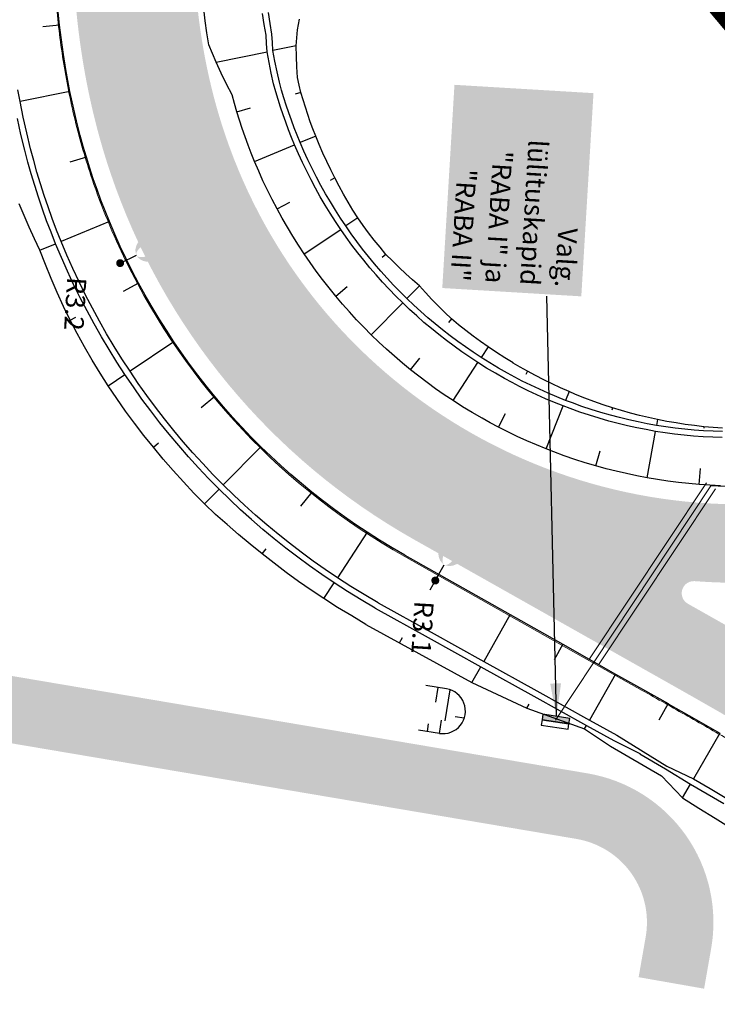
# Model space of a CAD drawing. Units: metres. Extents: x 548234 to 555000, y 6584162 to 6590000.
# Drawn here: x 551878 to 551936, y 6585398 to 6585479 of the extents above; entities that cross this region are included whole.
import ezdxf
from ezdxf.enums import TextEntityAlignment as Align

# ---------------------------------------------------------------- set-up
doc = ezdxf.new("R2010")
doc.units = ezdxf.units.M
doc.layers.add('-AK_KANAL_PERSP', color=7, linetype='Kanal3', true_color=0x8ebd00)
doc.layers.add('k-xref väo-jüri', color=251, linetype='Continuous')
doc.layers.add('Krundipiirid$0$KRUNDIPIIRID', color=37, linetype='Continuous')
for name, color, linetype, lineweight in [('Vao-Juri_VALGUS_1$0$VALG_KAPP', 8, 'Continuous', 30), ('Vao-Juri_VALGUS_1$0$VALG_KBL_TORU_B50', 8, 'Vao-Juri_VALGUS_1$0$VALG_KBL_P1', 13), ('Vao-Juri_VALGUS_1$0$VALG_KBL_TORU_B50x3', 94, 'Vao-Juri_VALGUS_1$0$VALG_KBL_P3', 13), ('Vao-Juri_VALGUS_1$0$VALG_MAST_10m_1x150', 8, 'Continuous', 30), ('Vao-Juri_VALGUS_1$0$VALG_TORU_A110', 8, 'Continuous', 13), ('Vao-Juri_VALGUS_1$0$VALG_TXT', 8, 'Continuous', 13)]:
    doc.layers.add(name, color=color, linetype=linetype, lineweight=lineweight)
doc.styles.add('Vao-Juri_VALGUS_1$0$MASTI_NR', font='arial.ttf', dxfattribs={"height": 1.6})
doc.styles.add('Vao-Juri_VALGUS_1$0$Standard', font='txt')
doc.styles.add('Vao-Juri_VALGUS_1$0$TINGMÄRK', font='romans.shx', dxfattribs={"width": 0.8800000000000001, "height": 2.5})
doc.linetypes.add('Kanal3', pattern='A,3.4,-0.4,["K3",Standard,S=0.5,R=0,X=-0.1,Y=-0.25],-1.2', length=5)
doc.linetypes.add('Vao-Juri_VALGUS_1$0$VALG_KBL_P1', pattern='A,10,-0.75,[4,dgnlstyle-asend_el.shx,S=0.01095238095238095,R=0,X=0,Y=0],-0.75', length=11.5)
doc.linetypes.add('Vao-Juri_VALGUS_1$0$VALG_KBL_P3', pattern='A,10,-1.3,[11,dgnlstyle-asend_el.shx,S=0.01666666666666667,R=0,X=0,Y=0],-1.3', length=12.6)
doc.dimstyles.new('Vao-Juri_VALGUS_1$0$Standard', dxfattribs={"dimtxt": 0.18, "dimasz": 0.18, "dimexe": 0.18, "dimexo": 0.0625, "dimgap": 0.09, "dimtad": 0, "dimtih": 1, "dimtoh": 1, "dimdec": 4, "dimzin": 0, "dimdsep": 46, "dimtxsty": 'Vao-Juri_VALGUS_1$0$Standard', "dimcen": 0.09, "dimadec": 0, "dimazin": 0, "dimtfac": 1, "dimtdec": 4, "dimtofl": 0, "dimtmove": 0, "dimatfit": 3, "dimfxl": 1, "dimtolj": 1, "dimtzin": 0, "dimarcsym": 0})

# ---------------------------------------------------------------- blocks, each defined once
blk = doc.blocks.new('_scheme')
at = {"layer": 'k-xref väo-jüri', "ltscale": 0.05}
h = blk.add_hatch(color=251, dxfattribs=at)
edge = h.paths.add_edge_path()
edge.add_line((552070.0770586373, 6585917.058002842), (552046.2460802336, 6585751.120161645))
edge.add_line((552046.2460802336, 6585751.120161645), (552042.1972724794, 6585726.44512591))
edge.add_line((552042.1972724794, 6585726.44512591), (552027.5185192936, 6585624.23528079))
edge.add_arc((554504.1090787738, 6585268.562482302), 2501.999987787888, 171.8274110348896, 196.8513618065926)
edge.add_line((552109.5449319693, 6584543.258073293), (552162.4832789671, 6584368.484188301))
edge.add_arc((549771.7473644434, 6583644.339337559), 2497.999995566142, 12.058440192058981, 16.851361779976685, ccw=False)
edge.add_line((552214.6290587872, 6584166.194686567), (552203.8717734847, 6584163.896684626))
edge.add_arc((549771.7473639069, 6583644.339337423), 2486.999996119312, 12.05844019256138, 16.85136178022108)
edge.add_line((552151.9556187863, 6584365.295399955), (552099.0172718, 6584540.069284908))
edge.add_arc((554504.1090787671, 6585268.562482302), 2512.9999877814, 191.8648217590535, 196.8513618066293, ccw=False)
edge.add_line((552044.7983176862, 6584751.881227542), (552024.4792456639, 6584845.270527133))
edge.add_arc((554504.109079029, 6585268.562480771), 2515.499987781561, 182.1250169193115, 189.6874510730624, ccw=False)
edge.add_line((551990.3390034406, 6585175.287641689), (551985.0923465033, 6585316.685773387))
edge.add_arc((549471.7912008718, 6585224.273819115), 2514.999526426349, 2.10576864396628, 2.221255233719725)
edge.add_arc((551150.5283969296, 6585289.388078827), 834.999990638942, 2.22125617703405, 2.567715917130263)
edge.add_arc((551486.1910394733, 6585304.440911558), 498.999994548762, 2.567715898972831, 3.145148799093135)
edge.add_arc((551629.9741372985, 6585312.341563575), 354.9999962066582, 3.145148765869349, 3.953554825990865)
edge.add_arc((551709.783757886, 6585317.857388062), 274.999997093543, 3.953554783905846, 4.992934004169217)
edge.add_arc((551760.499670583, 6585322.288153339), 224.090906730123, 4.992933954300741, 6.263286334376533)
edge.add_arc((551795.5340517514, 6585326.133264104), 188.8461519339801, 6.263286267422905, 7.764611807803794)
edge.add_arc((551821.1432342095, 6585329.625173221), 162.9999983428138, 7.764611741093177, 9.49691044111173)
edge.add_arc((551840.6370546347, 6585332.886239614), 143.2352927090114, 9.496910356896269, 11.46018221729388)
edge.add_arc((551855.9296786474, 6585335.986493379), 127.6315776834851, 11.4601821202789, 13.65442714059289)
edge.add_arc((551868.2042535092, 6585338.968371073), 114.9999988978204, 13.65442703732462, 16.07964521771206)
edge.add_arc((551878.2308023549, 6585341.858527531), 104.565216384117, 16.07964510821452, 18.73583644860407)
edge.add_arc((551886.5315468514, 6585344.673962627), 95.79999910361606, 18.73583632051628, 21.62300082098808)
edge.add_arc((551893.4727738282, 6585347.425412825), 88.33333250202281, 21.62300069000262, 24.74113835045278)
edge.add_arc((551899.3187096685, 6585350.119330157), 81.89655097423305, 24.74113819984703, 28.09024902098023)
edge.add_arc((551904.2645641846, 6585352.759089158), 76.29032189583232, 28.09024887035126, 31.6703328508906)
edge.add_arc((551908.4575833011, 6585355.345752501), 71.36363573148795, 31.67033267719025, 35.48138981814373)
edge.add_arc((551912.0298015308, 6585357.893077359), 66.97619840978065, 35.48066772762908, 39.52269802858399)
edge.add_arc((551913.5889594983, 6585359.152148965), 64.97225732889453, 39.54122542791776, 46.25570882528775)
edge.add_arc((551910.3771059536, 6585355.728197934), 69.66665546777617, 46.29445491373151, 49.65162914794531)
edge.add_arc((551902.9399180686, 6585346.973557981), 81.15384330255553, 49.65163043140003, 52.56118177178865)
edge.add_arc((551893.4173501707, 6585334.53603048), 96.81817826159995, 52.56118131332295, 55.02310937069373)
edge.add_arc((551880.4469355884, 6585315.996449489), 119.4444399444741, 55.02310899727726, 57.03741377151882)
edge.add_arc((551861.1014682468, 6585286.164414485), 154.9999939291092, 57.03741345018638, 58.60409494128296)
edge.add_arc((551827.7607568267, 6585231.534783218), 218.9999911975189, 58.60409472322927, 59.72315293109622)
edge.add_arc((551752.4700750301, 6585102.570618574), 368.3333181136794, 59.72315278316039, 60.39458770788301)
edge.add_arc((551383.1883380346, 6584452.657413046), 1115.833268613438, 60.39465726165042, 60.61846890325024)
edge.add_line((551930.6416902944, 6585424.96328593), (551910.9730812198, 6585436.054802494))
edge.add_arc((551937.9889663953, 6585483.963312685), 55.00075818095123, 198.6534921154761, 240.5810980680742, ccw=False)
edge.add_arc((551939.550158041, 6585484.462850177), 56.63972082686012, 193.6316737877847, 198.6271495646845, ccw=False)
edge.add_arc((551942.9839010943, 6585485.294271216), 60.17268711620664, 188.9572852625924, 193.6304722791318, ccw=False)
edge.add_arc((551947.0206362889, 6585485.93053101), 64.25925750678424, 184.606376716339, 188.9572749730872, ccw=False)
edge.add_arc((551951.7460640452, 6585486.311259674), 68.99999814464793, 180.5777675916745, 184.6063770885453, ccw=False)
edge.add_arc((551957.3109983342, 6585486.367378521), 74.5652153879983, 176.8714471949521, 180.5777679324178, ccw=False)
edge.add_arc((551963.9263827285, 6585486.005796085), 81.19047406532697, 173.4874155340222, 176.8714475114102, ccw=False)
edge.add_arc((551971.8946790872, 6585485.096150912), 89.2105240153125, 170.4256725989975, 173.4874158168957, ccw=False)
edge.add_arc((551981.6638000202, 6585483.448330377), 99.11764450112459, 167.6862183952095, 170.4256728533956, ccw=False)
edge.add_arc((551993.924120543, 6585480.772059278), 111.6666638380115, 165.2690529289702, 167.6862186279044, ccw=False)
edge.add_arc((552009.7949805832, 6585476.599253955), 128.0769198590739, 163.1741761865095, 165.2690531252236, ccw=False)
edge.add_arc((552031.2145971906, 6585470.121755417), 150.4545417817403, 161.4015881838075, 163.17417636274, ccw=False)
edge.add_arc((552061.8498208977, 6585459.812809388), 182.7777733624044, 159.9512889021503, 161.4015883210808, ccw=False)
edge.add_arc((552109.5654521084, 6585442.399785847), 233.571423070484, 158.8232783612592, 159.9512890203724, ccw=False)
edge.add_arc((552194.8199094512, 6585409.371603969), 324.9999924295009, 158.0175565393425, 158.8232784387162, ccw=False)
edge.add_arc((552392.6436062034, 6585329.516146323), 538.333321078673, 157.5341234674606, 158.0175566070219, ccw=False)
edge.add_arc((553378.3580230973, 6584921.907480866), 1604.999968081429, 157.3729791529641, 157.5341235328364, ccw=False)
edge.add_line((551896.8967006012, 6585539.400191341), (551901.8639620115, 6585551.333176527))
edge.add_line((551901.8639620115, 6585551.333176527), (551906.832308527, 6585563.272197387))
edge.add_arc((551906.8323085903, 6585563.272197502), 1.308930724312213e-07, 241.0641844926716, 517.403655485578)
edge.add_arc((551500.207659482, 6585731.368583097), 439.9999999971344, 337.5400687993724, 349.7146553202987)
edge.add_line((551933.1371852643, 6585652.806342144), (551935.9866181839, 6585668.508588364))
edge.add_line((551935.9866181839, 6585668.508588364), (551943.8580641095, 6585667.080183994))
edge.add_line((551943.8580641095, 6585667.080183994), (551939.3728502105, 6585642.363710588))
edge.add_arc((551496.6040169245, 6585722.711456493), 450.0000000015809, 337.3998370355647, 349.71465538822474, ccw=False)
edge.add_line((551912.0481227578, 6585549.777379661), (551911.0960529507, 6585547.490197187))
edge.add_line((551911.0960529507, 6585547.490197187), (551906.1269893987, 6585535.552884657))
edge.add_arc((553378.3580270904, 6584921.907479298), 1594.999972370077, 157.3729791561704, 157.5341235360593)
edge.add_arc((552392.6436072974, 6585329.516145801), 528.3333222885822, 157.5341234606254, 158.0175566001617)
edge.add_arc((552194.8199103198, 6585409.371603641), 314.999993357804, 158.0175565430081, 158.8232784426058)
edge.add_arc((552109.5654530952, 6585442.399785475), 223.5714241252251, 158.8232783635422, 159.9512890225356)
edge.add_arc((552061.8498218491, 6585459.812809064), 172.7777743672879, 159.9512889091702, 161.4015883280869)
edge.add_arc((552031.2145980583, 6585470.121755126), 140.4545426967912, 161.40158818435, 163.1741763631211)
edge.add_arc((552009.7949815454, 6585476.599253695), 118.0769208554267, 163.1741762000225, 165.2690531386407)
edge.add_arc((551993.9241214643, 6585480.772059052), 101.6666647860842, 165.2690529381752, 167.6862186366151)
edge.add_arc((551981.6638009317, 6585483.4483302), 89.11764542918543, 167.6862184080988, 170.4256728664051)
edge.add_arc((551971.8946799908, 6585485.096150786), 79.21052492733774, 170.4256726164499, 173.4874158346709)
edge.add_arc((551963.9263836415, 6585486.005796006), 71.19047498131894, 173.4874155529063, 176.8714475305219)
edge.add_arc((551957.3109992701, 6585486.367378499), 64.56521632352302, 176.8714472192806, 180.5777679562768)
edge.add_arc((551951.746064935, 6585486.311259715), 58.99999903469723, 180.5777676210757, 184.6063771182618)
edge.add_arc((551947.0206372015, 6585485.930531118), 54.25925842499316, 184.6063767486982, 188.9572750054839)
edge.add_arc((551942.9839414901, 6585485.294279276), 50.17272827431106, 188.9572892990699, 193.6304763155893)
edge.add_arc((551939.4984857902, 6585484.447895088), 46.58597958469725, 193.6290408218728, 198.6245165976149)
edge.add_arc((551937.9877178363, 6585483.961217518), 44.99890510695536, 198.6516308715426, 279.7415259959185)
edge.add_arc((551937.7897780339, 6585485.007748953), 46.06384237923756, 279.7639258265893, 285.7481516868129)
edge.add_arc((551937.1738237956, 6585487.192053757), 48.33333287241192, 285.7481432883916, 291.4777212395761)
edge.add_arc((551936.2655712394, 6585489.500419745), 50.81395300512363, 291.4777209313078, 296.9526509738295)
edge.add_arc((551935.0315276888, 6585491.927323217), 53.5365848098144, 296.9526506610926, 302.1729327945783)
edge.add_arc((551933.4330994829, 6585494.468245858), 56.53846098994849, 302.1729325423705, 307.1385667667429)
edge.add_arc((551931.4248013385, 6585497.119980595), 59.86486423536174, 307.1385664710995, 311.8495527859212)
edge.add_arc((551928.9518676901, 6585499.880997321), 63.57142789840712, 311.8495525422642, 316.3058909484878)
edge.add_arc((551925.947033949, 6585502.751888187), 67.72727199758262, 316.3058907075421, 320.5075812051543)
edge.add_arc((551922.3261134223, 6585505.735940502), 72.4193540174841, 320.507580981698, 324.4546235709522)
edge.add_arc((551917.9817913119, 6585508.839909704), 77.7586198291709, 324.4546233658326, 328.1470180459224)
edge.add_arc((551912.7747107992, 6585512.075106671), 83.88888792101403, 328.1470178464916, 331.5847646180468)
edge.add_arc((551906.520331849, 6585515.458986693), 90.999998949251, 331.5847644339603, 334.7678632954523)
edge.add_arc((551898.968988014, 6585519.017554424), 99.34782489420886, 334.7678631226543, 337.6963140754389)
edge.add_arc((551889.7746000807, 6585522.789139028), 109.2857129944864, 337.696313931042, 340.3701169753063)
edge.add_arc((551878.4436846321, 6585526.830557131), 121.3157880229762, 340.3701168342475, 342.7892719691934)
edge.add_arc((551864.2484208993, 6585531.227638386), 136.1764688959008, 342.7892718365551, 344.9537790625015)
edge.add_arc((551846.0702241228, 6585536.114192594), 154.99999805669, 344.9537789523214, 346.8636382692833)
edge.add_arc((551822.0989769928, 6585541.708515972), 179.6153823321552, 346.8636381694746, 348.518849577752)
edge.add_arc((551789.2042001655, 6585548.389765102), 213.1818154530891, 348.5188494976589, 349.9194129969495)
edge.add_arc((551741.4678352465, 6585556.876220871), 261.6666632633841, 349.9194129247494, 351.0653285148904)
edge.add_arc((551666.2018504277, 6585568.709227025), 337.8571384252004, 351.0653284596609, 351.9565961410497)
edge.add_arc((551530.4081579447, 6585587.898698508), 474.9999936308953, 351.9565960964483, 352.5932158687249)
edge.add_arc((551213.0783228555, 6585629.150856669), 794.999938616321, 352.5932158339747, 352.9751876974148)
edge.add_arc((549624.2617047515, 6585824.930687955), 2395.833467844594, 352.9752061374098, 353.1025300918753)
edge.add_line((552002.755677703, 6585537.207859041), (552006.9327392739, 6585571.628232843))
edge.add_arc((554501.2824558814, 6585268.952282524), 2512.646660324853, 171.8274110405667, 173.0812905819333, ccw=False)
edge.add_line((552014.1533476753, 6585626.138562714), (552020.5898805948, 6585670.956871762))
edge.add_line((552020.5898805948, 6585670.956871762), (552036.5692550072, 6585764.636702458))
edge.add_line((552036.5692550072, 6585764.636702458), (552039.8342994599, 6585787.371582138))
edge.add_line((552039.8342994599, 6585787.371582138), (552039.3393914547, 6585787.4426578))
edge.add_line((552039.3393914547, 6585787.4426578), (552056.0622566541, 6585903.885890037))
edge.add_line((552056.0622566541, 6585903.885890037), (552056.5571647143, 6585903.814814366))
edge.add_line((552056.5571647143, 6585903.814814366), (552126.396540273, 6586390.114410949))
edge.add_line((552126.396540273, 6586390.114410949), (552137.4271149046, 6586484.508413128))
edge.add_line((552137.4271149046, 6586484.508413128), (552137.9043959369, 6586487.831780409))
edge.add_line((552137.9043959369, 6586487.831780409), (552151.1174975566, 6586484.869168812))
edge.add_line((552151.1174975566, 6586484.869168812), (552073.1356770474, 6585941.872791955))
edge.add_line((552073.1356770474, 6585941.872791955), (552070.0770586373, 6585917.058002842))
edge = h.paths.add_edge_path(flags=16)
edge.add_arc((554504.1090840584, 6585268.5624821), 2512.999993189999, 175.2809314849369, 178.3126635472963, ccw=False)
edge.add_arc((551997.6347854122, 6585475.472017819), 1.999999999978545, 355.2809314832898, 516.1860323814841)
edge.add_arc((551898.9689883173, 6585519.017554286), 105.8478245611552, 334.7678631201191, 336.1860323757165, ccw=False)
edge.add_arc((551906.5203321632, 6585515.458986533), 97.49999859674286, 331.5847644287791, 334.7678632903205, ccw=False)
edge.add_arc((551912.7747111057, 6585512.075106497), 90.38888756861793, 328.14701783785006, 331.584764609326, ccw=False)
edge.add_arc((551917.9817915957, 6585508.839909509), 84.25861948472412, 324.4546233617277, 328.14701804178617, ccw=False)
edge.add_arc((551922.3261136884, 6585505.735940299), 78.91935368303325, 320.5075809725686, 324.4546235615449, ccw=False)
edge.add_arc((551925.9470342076, 6585502.751887959), 74.22727165349583, 316.30589069637017, 320.50758119396164, ccw=False)
edge.add_arc((551928.9518679443, 6585499.880997067), 70.0714275395694, 311.8495525259303, 316.30589093221846, ccw=False)
edge.add_arc((551931.4248015444, 6585497.119980335), 66.3648639038584, 307.13856646494963, 311.8495527796354, ccw=False)
edge.add_arc((551933.4330996997, 6585494.468245546), 63.0384606103275, 302.1729325265806, 307.13856675055905, ccw=False)
edge.add_arc((551935.031527846, 6585491.927322946), 60.03658449663904, 296.9526506449187, 302.1729327780181, ccw=False)
edge.add_arc((551936.2655713868, 6585489.500419406), 57.31395263576997, 291.47772091825544, 296.9526509609391, ccw=False)
edge.add_arc((551937.1738239112, 6585487.192053424), 54.83333252072347, 285.74814326656855, 291.4777212177993, ccw=False)
edge.add_arc((551937.7897800512, 6585485.007740055), 52.56383326752224, 279.763925304384, 285.74815116435514, ccw=False)
edge.add_arc((551937.9887184561, 6585483.962896595), 51.50039018268358, 265.7894533232504, 279.7429398916526, ccw=False)
edge.add_arc((551934.1340465823, 6585431.604206065), 0.9999999994856518, 85.78945347904845, 240.5810978541246)
edge.add_line((551933.6428554377, 6585430.733154252), (551933.8344327116, 6585430.625122721))
edge.add_arc((551383.7229824759, 6584453.601927258), 1121.24793518366, 60.39456703500929, 60.618378676606994, ccw=False)
edge.add_arc((551752.469738911, 6585102.570035105), 374.8339914611904, 59.72315337934572, 60.394588304097795, ccw=False)
edge.add_arc((551827.7607572573, 6585231.534783963), 225.4999903370169, 58.60409471796578, 59.72315292585699, ccw=False)
edge.add_arc((551861.1014687235, 6585286.16441526), 161.4999930191632, 57.03741344240461, 58.6040949336101, ccw=False)
edge.add_arc((551880.4469361886, 6585315.996450348), 125.9444388969944, 55.02310899713717, 57.03741377135498, ccw=False)
edge.add_arc((551893.4173507536, 6585334.536031277), 103.3181772744096, 52.56118130135587, 55.023109358688885, ccw=False)
edge.add_arc((551902.9399187086, 6585346.97355878), 87.65384227915578, 49.65163041209621, 52.56118175261162, ccw=False)
edge.add_arc((551910.3771042884, 6585355.728196091), 76.16665795056302, 46.29445496595781, 49.65162920045839, ccw=False)
edge.add_arc((551913.5614752127, 6585359.126593038), 71.5097220816579, 39.542996523691784, 46.25747992146728, ccw=False)
edge.add_arc((551912.0061629604, 6585357.874931664), 73.50597984827417, 35.48149065613319, 39.52352095700081, ccw=False)
edge.add_arc((551908.4586095819, 6585355.34643373), 77.8624046149057, 31.670302541358126, 35.48135968246612, ccw=False)
edge.add_arc((551904.2645644704, 6585352.75908932), 82.79032156747466, 28.090248864640387, 31.670332845579424, ccw=False)
edge.add_arc((551899.3187099253, 6585350.119330291), 88.396550684639, 24.741138190155993, 28.09024901168499, ccw=False)
edge.add_arc((551893.4727741381, 6585347.425412953), 94.83333216693505, 21.623000687379488, 24.741138348097024, ccw=False)
edge.add_arc((551886.5315471309, 6585344.673962728), 102.2999988063732, 18.7358363170855, 21.623000817540117, ccw=False)
edge.add_arc((551878.2308026383, 6585341.858527625), 111.065216085569, 16.079645101771177, 18.735836442243624, ccw=False)
edge.add_arc((551868.2042537979, 6585338.968371144), 121.4999986003863, 13.654427036599884, 16.079645216776385, ccw=False)
edge.add_arc((551855.9296789402, 6585335.986493447), 134.131577382953, 11.460182116552573, 13.654427136889296, ccw=False)
edge.add_arc((551840.637054962, 6585332.886239673), 149.7352923765561, 9.49691035554929, 11.460182215857003, ccw=False)
edge.add_arc((551821.1432345181, 6585329.625173268), 169.4999980307124, 7.764611739528675, 9.496910439689884, ccw=False)
edge.add_arc((551795.5340520366, 6585326.133264135), 195.3461516472084, 6.263286267596925, 7.764611807900508, ccw=False)
edge.add_arc((551760.4996709196, 6585322.288153377), 230.5909063915072, 5.028656177881828, 6.263286332187988, ccw=False)
edge.add_arc((551991.1991799797, 6585342.588016498), 1.000000000117215, 185.028656169241, 358.3126635290367)
at = {"layer": 'k-xref väo-jüri', "ltscale": 0.1}
h = blk.add_hatch(dxfattribs=at)
h.set_pattern_fill('AR-SAND', color=251, scale=0.2, style=0)
h.set_pattern_definition([(37.50000000000001, (0, 0), (-0.01259867162192163, 0.3853647538026317), [0, -0.304, 0, -0.34, 0, -0.325]), (7.499999999999999, (0, 0), (0.3539553410535454, 0.5644292130459481), [0, -0.164, 0, -0.274, 0, -0.105]), (327.5, (-0.2460000000428408, 0), (0.6228283723502991, 0.0011318107073929), [0, -0.1, 0, -0.36, 0, -0.47]), (317.5, (-0.2460000000428408, 0), (0.6012253209144587, 0.1755351129868498), [0, -0.05, 0, -0.236, 0, -0.27])])
edge = h.paths.add_edge_path()
edge.add_line((551871.3967455213, 6585420.252440759), (551924.4270217939, 6585411.279782003))
edge.add_arc((551923.2592282185, 6585404.3778795), 6.999999999108178, -9.958833375644474, 80.39657692733681, ccw=False)
edge.add_line((551930.1537540653, 6585403.167295613), (551929.5699702045, 6585399.84252567))
edge.add_line((551929.5699702045, 6585399.84252567), (551934.9870976558, 6585398.891352617))
edge.add_line((551934.9870976558, 6585398.891352617), (551935.5708815167, 6585402.21612256))
edge.add_arc((551923.2592282182, 6585404.377879499), 12.50000000021839, 350.0411666335066, 440.3977286222891)
edge.add_line((551925.3443261489, 6585416.702747313), (551872.3900505593, 6585425.661451953))
edge.add_line((551872.3900505593, 6585425.661451953), (551872.0625716306, 6585423.881840955))
edge.add_line((551872.0625716306, 6585423.881840955), (551871.3967455213, 6585420.252440759))
blk = doc.blocks.new('*U165')
at = {"layer": 'Vao-Juri_VALGUS_1$0$VALG_KAPP'}
blk.add_hatch(color=51, dxfattribs=at).paths.add_polyline_path([(-0.2417052779346704, -2.112940210849047), (1.401395712047815, 0.8134854519739747), (0.5897230301052332, 1.05840126471594), (-1.053377961739898, -1.868024400435388)])
at = {"layer": 'Vao-Juri_VALGUS_1$0$VALG_KAPP', "flags": 128}
for points in [[(-1.053377961739898, -1.868024400435388), (0.5897230301052332, 1.05840126471594), (-0.2219496481120586, 1.303317076992244), (-1.86505064740777, -1.623108587227762), (-1.053377961739898, -1.868024400435388)], [(-0.2417052779346704, -2.112940210849047), (1.401395712047815, 0.8134854519739747), (0.5897230301052332, 1.05840126471594), (-1.053377961739898, -1.868024400435388), (-0.2417052779346704, -2.112940210849047)]]:
    blk.add_lwpolyline(points, close=True, dxfattribs=at)
blk = doc.blocks.new('Vao-Juri_VALGUS_1$0$V_1')
at = {"layer": 'Vao-Juri_VALGUS_1$0$VALG_MAST_10m_1x150'}
h = blk.add_hatch(color=256, dxfattribs=at)
edge = h.paths.add_edge_path()
edge.add_ellipse((9.313225746154785e-09, 3.243329785182141), major_axis=(1.665334536937736e-16, 1.743329783678053), ratio=0.6868210190733262, start_angle=0, end_angle=360)
edge = h.paths.add_edge_path(flags=16)
edge.add_ellipse((1.396983861923218e-08, 2.914260318619199), major_axis=(-1.110223024625157e-16, -1.414260317087172), ratio=0.3736636069175798, start_angle=0, end_angle=360)
h = blk.add_hatch(color=256, dxfattribs=at)
edge = h.paths.add_edge_path()
edge.add_arc((0, 0), 0.3299999999999999, 0, 360)
blk.add_line((0, 0), (-9.313225746154785e-10, 1.5), dxfattribs=at)
blk = doc.blocks.new('A$C4F303AB7')
at = {"layer": 'k-xref väo-jüri'}
for p, q in [((580.276282361825, 1316.565684397705), (578.9027214626549, 1316.411964138038)), ((599.8547318885103, 1314.836991599761), (597.9284126623534, 1314.4490227364)), ((593.2247831186978, 1313.501691794023), (597.4382551365998, 1314.350302930921)), ((581.1331859070342, 1311.066392824054), (577.0068822153844, 1310.235337757505)), ((600.2404167581117, 1310.976851834916), (599.7694671310019, 1310.834781829268)), ((594.9419635006925, 1309.378482832573), (596.0779219625983, 1309.721164122224)), ((601.4685029556276, 1307.378128303215), (600.1787760892184, 1306.844042836688)), ((596.4036243708106, 1305.280724494718), (599.7168189891381, 1306.652742973529)), ((582.4959469920723, 1305.623929188587), (581.1321159432409, 1305.212506238371)), ((603.0465000878321, 1303.917473402806), (602.6617190635297, 1303.710944615304)), ((598.2659435272217, 1301.351539827883), (599.328120333259, 1301.921656527556)), ((584.3927397691878, 1300.306928048842), (580.4072953964351, 1298.656525958329)), ((604.9448496575933, 1300.613241183572), (603.9499167610193, 1299.943313021213)), ((600.5112243995536, 1297.627903748304), (603.5351734446594, 1299.664049738087)), ((578.6510763400001, 1297.929262613878), (579.9453382963547, 1298.465226094238)), ((607.2719191190554, 1297.5944680674), (606.9579805280082, 1297.333983440883)), ((586.8116156889591, 1295.203501623124), (585.5357000358636, 1294.518661946058)), ((610.048528219224, 1294.99285922572), (609.009259880404, 1293.938495139591)), ((603.1170296838973, 1294.147026903927), (604.060041759978, 1294.929473392665)), ((606.0573267437285, 1290.943684110418), (608.6582648445619, 1293.582401774824)), ((581.1378064734163, 1292.15812032111), (581.6066590857226, 1292.409774002619)), ((612.6967824874446, 1292.262599232607), (612.4510085528018, 1291.957543305121)), ((589.7278981762938, 1290.367058373988), (586.1004303975496, 1287.924539052881)), ((615.7261862830492, 1289.946646133438), (615.1514710340416, 1289.065966856666)), ((609.3027329122415, 1288.049886676483), (610.0839503849857, 1289.019537998363)), ((612.8208257829538, 1285.494544350542), (614.8782173340442, 1288.647239719518)), ((618.9754556224216, 1287.931713249534), (618.8344757991144, 1287.659714040346)), ((584.3028491642326, 1286.714155622758), (585.6856870811898, 1287.645275768824)), ((622.416912703542, 1286.241679999046), (622.128713743994, 1285.516309440136)), ((593.112451900728, 1285.845917135477), (591.9827605475439, 1284.908577037044)), ((616.5764487211127, 1283.303192910738), (617.158587287413, 1284.426341073588)), ((620.5320792328566, 1281.497725646943), (621.9440953584854, 1285.051641761325)), ((626.0193961767945, 1284.897409851663), (625.961274823756, 1284.693899012171)), ((629.7505330935819, 1283.92586028669), (629.6644309601979, 1283.447774916887)), ((628.8836692281766, 1279.112565709278), (629.5758078360232, 1282.955691649579)), ((633.570949713001, 1283.340090959333), (633.5622516506119, 1283.229072199203)), ((588.0344124760013, 1281.632509674877), (588.469449996599, 1281.993473854847)), ((596.9314558111364, 1281.685256613418), (593.8197784528602, 1278.528381019831)), ((624.64819698676, 1280.096181324683), (625.0014553461224, 1281.333108916879)), ((633.1961825471371, 1278.556705363095), (633.2994112011511, 1279.874276649207)), ((592.2630212609656, 1276.949011368677), (593.4687834169017, 1278.172287654132)), ((601.1467558735749, 1277.926644184627), (600.2133576658089, 1276.768105317838)), ((605.7162295839516, 1274.607638782822), (603.2612377633341, 1270.845670702867)), ((597.0392618555343, 1272.828400555067), (597.3707174324663, 1273.239804997109)), ((611.6463678240543, 1271.127756663598), (610.9122636963148, 1269.825936045498)), ((602.1341454718495, 1269.118542658165), (602.9879840633366, 1270.426943565719)), ((617.5576524690259, 1267.794348461553), (615.3711910797283, 1263.916995904408)), ((608.3913681557169, 1265.459782446735), (608.6429769139504, 1265.905971831642)), ((621.9129113185918, 1265.338392363861), (621.1890829919139, 1264.054794296622)), ((614.3893517415272, 1262.175855042413), (615.1255955157103, 1263.48146999348)), ((626.2681701681577, 1262.882436266169), (624.1125272071222, 1259.059735445306)), ((618.9294387162663, 1260.0476631606), (619.1184185941238, 1260.382789871655)), ((630.6161546554649, 1260.429474953562), (629.8366037202068, 1259.050933854654)), ((623.7096569448477, 1258.345307078212), (623.8669316432206, 1258.624209535308)), ((634.9014081532368, 1257.982596660964), (632.716768770013, 1254.208389341831)), ((631.803707650979, 1252.630974788219), (632.4662873902125, 1253.775654922239))]:
    blk.add_line(p, q, dxfattribs=at)
at = {"layer": 'k-xref väo-jüri', "flags": 128}
for points in [[(634.9383402235107, 1278.45532711409), (634.0710966533516, 1278.497028303333), (633.2048567037564, 1278.55602663476), (633.1961825471371, 1278.556705363095), (632.3295799253974, 1278.633331540972), (631.4646808718098, 1278.727269804105), (630.6018334322143, 1278.838486108929), (629.741382734268, 1278.966935968958), (628.8836692281766, 1279.112565709278), (628.0290471417829, 1279.275323972106), (627.1778471587459, 1279.455138763413), (626.3304134660866, 1279.651940457523), (625.4870850259904, 1279.865650337189), (624.64819698676, 1280.096181324683), (623.7662824474974, 1280.358170253225), (622.8901035987074, 1280.638750140555), (622.0200545319822, 1280.937797077), (621.1565225064987, 1281.255176478997), (620.5320792328566, 1281.497725646943), (619.7268271655776, 1281.82702529151), (618.9283181953942, 1282.172363089398), (618.136875217082, 1282.533600937575), (617.3528147974284, 1282.910594344139), (616.5764487211127, 1283.303192910738), (615.8998629618436, 1283.661462618038), (615.2296840990894, 1284.031585055403), (615.22210549796, 1284.035858985037), (614.4112711724592, 1284.504811935127), (613.610720310593, 1284.991115652025), (612.8208257829538, 1285.494544350542), (612.0970436384669, 1285.977258958854), (611.3830597138731, 1286.474352235906), (610.6791597841075, 1286.985624822788), (609.9856253997423, 1287.510872220621), (609.3027329122415, 1288.049886676483), (608.6307586278999, 1288.602445567958), (607.9699681692291, 1289.168334903196), (607.3206268963404, 1289.747325992212), (606.6829945372883, 1290.339187247679), (606.0573267437285, 1290.943684110418), (605.4438719528262, 1291.56056825351), (604.842877359828, 1292.189599469304), (604.2545827473514, 1292.8305239724), (603.6792234253371, 1293.483085403219), (603.1170296838973, 1294.147026903927), (602.5682259313762, 1294.822070432827), (602.0330321433721, 1295.507958455011), (601.5116622366477, 1296.204412467778), (601.0043247520225, 1296.91115389578), (600.5112243995536, 1297.627903748304), (600.0325530681293, 1298.354364253581), (599.5685075647198, 1299.09025591705), (599.1192717193626, 1299.835280698724), (598.6850252203876, 1300.589140598662), (598.2659435272217, 1301.351539827883), (597.862188968109, 1302.122156203724), (597.4739283383824, 1302.90069872234), (597.1013151705265, 1303.686850233003), (596.7444985049078, 1304.480296284892), (596.4036243708106, 1305.280724494718), (596.1305001107976, 1305.956209646538), (595.8687314019771, 1306.636179587804), (595.6183883775957, 1307.320438565686), (595.379545137519, 1308.008800032549), (595.1553536992287, 1308.691268743947), (594.9419635006925, 1309.378482832573), (594.736944189528, 1310.078637109138), (594.5429068763042, 1310.783221565187), (594.0863609086955, 1311.673672694713), (593.6469255471602, 1312.580036933534), (593.2247831186978, 1313.501691794023), (592.91861335258, 1314.204692799598), (592.6223697875394, 1314.915739606135), (592.4633908447577, 1315.905981440097), (592.3232842239086, 1316.900974576361), (592.201832942199, 1317.900316690095)], [(635.0902981522959, 1282.445175620727), (634.3018277802039, 1282.468785466626), (633.5137010110775, 1282.50814313069), (633.5058065844933, 1282.508628837764), (632.7170160702663, 1282.566513751633), (631.9293046941748, 1282.64018379245), (631.1429897838971, 1282.729622486047), (630.358387063141, 1282.834803433158), (629.5758078360232, 1282.955691649579), (628.796070770477, 1283.094706282951), (628.019083503983, 1283.24932314083), (627.2451622837689, 1283.419489930384), (626.4746183531824, 1283.605145846494), (625.7077601520577, 1283.80622209236), (624.9018838877091, 1284.037890983745), (624.1009363644989, 1284.286597156897), (623.3052794715622, 1284.552237438038), (622.5152698974125, 1284.834698248655), (621.9440953584854, 1285.051641761325), (621.2073268394452, 1285.346505268477), (620.4764893647516, 1285.656091664918), (619.7518810683396, 1285.980281352997), (619.0337937610457, 1286.318948991597), (618.3225152067607, 1286.671963645145), (617.7024539266713, 1286.994374806993), (617.0880798189901, 1287.327693592757), (617.0811291385908, 1287.331541146152), (616.3375567910261, 1287.754188920371), (615.6031375032617, 1288.192821483128), (614.8782173340442, 1288.647239719518), (614.2137202953454, 1289.083260340616), (613.5579790257616, 1289.532550738193), (612.911257785745, 1289.99493519403), (612.2738180534216, 1290.47023261711), (611.6459166938439, 1290.958258966915), (611.02781086287, 1291.458816085011), (610.419747771346, 1291.971714122221), (609.8219747107942, 1292.496749262325), (609.234733951278, 1293.03371505253), (608.6582648445619, 1293.582401774824), (608.0927974713268, 1294.142588539049), (607.538565189694, 1294.714059487917), (606.9957919040462, 1295.296587757766), (606.4646982246777, 1295.889943567105), (605.9455002180766, 1296.493896995671), (605.4384091465035, 1297.108196868561), (604.9436315828934, 1297.73261315003), (604.4613691214472, 1298.366894747131), (603.9918184723938, 1299.010790806264), (603.5351734446594, 1299.664049738087), (603.0916142336791, 1300.326403400861), (602.6613286125939, 1300.997599026188), (602.2444905907614, 1301.677367504686), (601.8412709755357, 1302.365439394489), (601.4518367667915, 1303.061547925696), (601.076342962333, 1303.765398657881), (600.714948912384, 1304.476730576716), (600.3678018396022, 1305.195255211554), (600.0350449008401, 1305.920687201433), (599.7168189891381, 1306.652742973529), (599.4615725153126, 1307.27071253676), (599.2166858805576, 1307.892953100614), (598.9822269481374, 1308.519286461174), (598.7582680704072, 1309.149543040432), (598.5488841033075, 1309.775326389819), (598.3491574475775, 1310.406321132556), (598.1568355454365, 1311.050072006881), (597.9743858423317, 1311.698777195066), (597.778050338733, 1312.576037512161), (597.5993777462281, 1313.460010698065), (597.4382551365998, 1314.350302930921), (597.3900340112159, 1315.035384931602), (597.3519432188477, 1315.72184194997), (597.2015575187979, 1316.618944775313), (597.0680002194131, 1317.522394897416)], [(635.109327425831, 1282.944813376293), (634.33082537062, 1282.967943898402), (633.5526555265533, 1283.006623366848), (633.5448607438011, 1283.007101276889), (632.7660310943611, 1283.064105479047), (631.9882610866334, 1283.136695769615), (631.2118639630498, 1283.224856114946), (630.4371514801169, 1283.328560627066), (629.6644309601979, 1283.447774916887), (628.894517205772, 1283.584918787703), (628.1273138471879, 1283.737468807958), (627.3631332441, 1283.905373509973), (626.602282743901, 1284.088572990149), (625.8450669833692, 1284.286999414675), (625.0493276183261, 1284.515656978823), (624.2584511165041, 1284.76113809552), (623.4727947874926, 1285.023341055959), (622.6927109187236, 1285.302153791301), (622.128713743994, 1285.516309440136), (621.401201090659, 1285.807387872599), (620.679541880032, 1286.11300486885), (619.9640306292567, 1286.433042397723), (619.2549555107253, 1286.767376779579), (618.5526007234585, 1287.115878788754), (617.940316272201, 1287.434171924368), (617.3336454228265, 1287.763236396946), (617.3267818010645, 1287.767034853809), (616.5925293869805, 1288.18429236766), (615.8673118331935, 1288.617335232906), (615.1514710340416, 1289.065966856666), (614.4952932076994, 1289.496439109556), (613.8477586499648, 1289.940015790984), (613.2091282136971, 1290.396523551084), (612.5796601410257, 1290.865783646703), (611.959608118399, 1291.347614447586), (611.349226131686, 1291.841820294969), (610.7487583328038, 1292.34821385704), (610.1584489650559, 1292.866593927145), (609.5785373131512, 1293.396756715141), (609.009259880404, 1293.938495139591), (608.450843621511, 1294.491591339), (607.9035193236778, 1295.05583204329), (607.3675080450485, 1295.63099336531), (606.8430276913568, 1296.216848468408), (606.3302916713292, 1296.813170447946), (605.8295086992439, 1297.41971113719), (605.3408827882959, 1298.0362436492), (604.8646130843554, 1298.662520027719), (604.4008939007763, 1299.29829262197), (603.9499167610193, 1299.943313021213), (603.5118594514206, 1300.597316591069), (603.0869076866657, 1301.260053692386), (602.6752332953038, 1301.93125866726), (602.2770050192485, 1302.610665501095), (601.8923878375208, 1303.298010933213), (601.521534894011, 1303.993003895506), (601.164603609941, 1304.695387049578), (600.8217394469539, 1305.404875459149), (600.4930838492, 1306.121187380515), (600.1787760892184, 1306.844042836688), (599.9266689164797, 1307.454248194583), (599.6847911174409, 1308.068673011847), (599.4532096910989, 1308.687141326256), (599.2319961938774, 1309.309485733509), (599.0251723873662, 1309.927475890145), (598.8278503902256, 1310.55072704237), (598.637807850726, 1311.186694265343), (598.4574859729037, 1311.827673524618), (598.2637513033114, 1312.694758079015), (598.0874280646676, 1313.56867019739), (597.9284126623534, 1314.4490227364), (597.8816227446077, 1315.126711362973), (597.8448353705462, 1315.805849846452), (597.695991377579, 1316.693343427032), (597.5637662599329, 1317.587325884029)], [(635.1197033537319, 1283.217246550135), (634.3484188431175, 1283.270794239827), (633.5786842472153, 1283.339699073695), (633.570949713001, 1283.340090959333), (632.8017496637767, 1283.426713986322), (632.0348032480106, 1283.528659041971), (631.2704166838666, 1283.645874220878), (630.5088938203407, 1283.778297930956), (629.7505330935819, 1283.92586028669), (628.9960321682738, 1284.090410974808), (628.2453699057223, 1284.269930886105), (627.4988471459365, 1284.46433442831), (626.7567587799858, 1284.673527874053), (626.0193961767945, 1284.897409851663), (625.2456403059186, 1285.151774405502), (624.4779086179333, 1285.422292480245), (623.7165395441698, 1285.708824864589), (622.9618656305829, 1286.011222421192), (622.416912703542, 1286.241679999046), (621.7145804200554, 1286.55236086715), (621.0189965241589, 1286.876853122376), (620.3304364000214, 1287.215010830201), (619.6491682472406, 1287.566682922654), (618.9754556224216, 1287.931713249534), (618.38870612951, 1288.263225243427), (617.8081632194808, 1288.604855941609), (617.8013797389576, 1288.608403367922), (617.099687307491, 1289.039797521196), (616.407851857366, 1289.48595358897), (615.7261862830492, 1289.946646133438), (615.1014023603639, 1290.385840833187), (614.4858351562871, 1290.837228209712), (613.8797211956698, 1291.300615761429), (613.2832941138186, 1291.775806021877), (612.6967824874446, 1292.262599232607), (612.1438234457746, 1292.788676733151), (611.6023325480055, 1293.324992427602), (611.0724986355053, 1293.871296039782), (610.5545042802114, 1294.42733613681), (610.048528219224, 1294.99285922572), (609.4741962666158, 1295.48909665551), (608.9091127227293, 1295.997551000677), (608.3535352208419, 1296.518049322069), (607.8077197720995, 1297.050414441153), (607.2719191190554, 1297.5944680674), (606.7828026695643, 1298.179018256254), (606.3053418378113, 1298.773407383822), (605.8397343733814, 1299.377398688346), (605.3861734112725, 1299.990755743347), (604.9448496575933, 1300.613241183572), (604.5385480285622, 1301.259176540188), (604.1454198813299, 1301.912838288583), (603.7656092625111, 1302.573955151252), (603.3992570441915, 1303.242256028578), (603.0465000878321, 1303.917473402806), (602.7031349495519, 1304.597099211998), (602.3735322646098, 1305.283260537311), (602.0578143019229, 1305.975672665983), (601.7560992016224, 1306.674054783769), (601.4685029556276, 1307.378128303215), (601.2377578213345, 1307.971628168598), (601.0170408107806, 1308.568780208007), (600.8064058383461, 1309.169410709292), (600.6059114811942, 1309.773354564793), (600.4185777961975, 1310.372596931644), (600.2404167581117, 1310.976851834916), (600.0918672865955, 1311.599726122804), (599.9528989266837, 1312.226665843278), (599.9023287554737, 1313.095277859829), (599.8696986711584, 1313.96547483746), (599.8547318885103, 1314.836991599761), (599.9069227952277, 1315.502967802808), (599.9691090896958, 1316.167908295989), (600.1279672355158, 1317.059288682416)], [(605.6225546925562, 1266.98796447739), (604.4381651723525, 1267.681563716382), (603.2784094586968, 1268.387655279599), (602.1341454718495, 1269.118542658165), (601.08584888326, 1269.819483506493), (600.0517993667163, 1270.541235437617), (599.0324149145745, 1271.283505068161), (598.0281025643926, 1272.045994533226), (597.0392618555343, 1272.828400555067), (596.0520558959106, 1273.613437357359), (595.0804319591261, 1274.41833130084), (594.1247908772202, 1275.242770325392), (593.1855258881114, 1276.086436997168), (592.2630212609656, 1276.949011368677), (591.3798802541569, 1277.851797810756), (590.5151111262385, 1278.77192082908), (589.6690564376768, 1279.709001253359), (588.8420484875096, 1280.662658653222), (588.0344124760013, 1281.632509674877), (587.2474529662868, 1282.618938622996), (586.4805219752016, 1283.620728525333), (585.7339182953583, 1284.637469371781), (585.0079331065062, 1285.668748899363), (584.3028491642326, 1286.714155622758), (583.6261056369403, 1287.777865501121), (582.9709853630047, 1288.854561993852), (582.3377368077636, 1289.943799396046), (581.7265994511545, 1291.045133696869), (581.1378064734163, 1292.15812032111), (580.593678220408, 1293.293596639298), (580.0727711432846, 1294.438926447183), (579.5752586842282, 1295.593631573953), (579.101307321107, 1296.757234741002), (578.6510763400001, 1297.929262613878), (578.1989574946929, 1298.880090685561), (577.7624528355664, 1299.839345442131), (577.341715141316, 1300.806763553992), (576.9368989275536, 1301.782092447393)], [(606.3842601466458, 1268.338732213713), (605.2297272254946, 1269.016819242388), (604.101207966567, 1269.709847634658), (602.9879840633366, 1270.426943565719), (601.9681910909712, 1271.114228317514), (600.9624398832675, 1271.821705682203), (599.9711346877739, 1272.549085319042), (598.9946692170342, 1273.296072435565), (598.0334297526861, 1274.06236708723), (597.0878028183943, 1274.847652002238), (596.1581586761167, 1275.651616401039), (595.2448674928164, 1276.473932459019), (594.3482914052438, 1277.314267707057), (593.4687834169017, 1278.172287654132), (592.6066992783453, 1279.047630455345), (591.7623731757049, 1279.939957847819), (590.9361417632317, 1280.848904506303), (590.1283320162911, 1281.774103643373), (589.3392640673555, 1282.715185678564), (588.5692481310107, 1283.671760217287), (587.8185902795522, 1284.643452537246), (587.0875864237314, 1285.629867414944), (586.3765251445584, 1286.63060744293), (585.6856870811898, 1287.645275768824), (585.0153432440711, 1288.673444503918), (584.365759152337, 1289.714719156735), (583.7371905148029, 1290.768674489111), (583.129884675378, 1291.834886475466), (582.5440830551088, 1292.912930403836), (581.9800089251949, 1294.002360897139), (581.437890584697, 1295.102751829661), (580.9179379838752, 1296.213656800799), (580.4203547955258, 1297.33462942671), (579.9453382963547, 1298.465226094238), (579.5650043016067, 1299.419158066623), (579.2007339613046, 1300.379255298525), (578.8526242737425, 1301.345240712166), (578.5207737344317, 1302.316848965362), (578.2154583930969, 1303.279847351834), (577.926579037914, 1304.245501231402), (577.6507555040298, 1305.225231483579), (577.3913908362156, 1306.207011939958), (577.0717428688658, 1307.514765779488), (576.7803514557891, 1308.82486370299)], [(606.6298557183472, 1268.774258119985), (605.4846998214489, 1269.446922689676), (604.3653822964989, 1270.134361383505), (603.2612377633341, 1270.845670702867), (602.2497640033253, 1271.527407085523), (601.2522195073543, 1272.229170735925), (600.2690051158424, 1272.950673676096), (599.3005113045219, 1273.691623466089), (598.3471211772412, 1274.451722567901), (597.4092180873267, 1275.230656212196), (596.4871692375746, 1276.028116136789), (595.5813417470781, 1276.843777123839), (594.6920947671169, 1277.677309368737), (593.8197784528602, 1278.528381019831), (592.9647454285296, 1279.396633255295), (592.1273273096886, 1280.281730404124), (591.3078579043504, 1281.183310113847), (590.5066614828538, 1282.101008545607), (589.7240555206081, 1283.03445913177), (588.960347683751, 1283.983274486847), (588.2158414849546, 1284.947083036415), (587.4908303866396, 1285.925492695533), (586.7856005729409, 1286.918109257706), (586.1004303975496, 1287.924539052881), (585.435588461929, 1288.944357694127), (584.7913382265251, 1289.977173822001), (584.1679332193453, 1291.022565651685), (583.5656187189743, 1292.080112581141), (582.984634125838, 1293.149393412285), (582.4252008567564, 1294.229966133833), (581.8875452821376, 1295.321408302523), (581.3718755912269, 1296.423277049325), (580.8783937440021, 1297.535129605792), (580.4072953964351, 1298.656525958329), (580.0301007027738, 1299.602693723515), (579.6688391981879, 1300.554975209758), (579.323607016704, 1301.513095577247), (578.9945018579019, 1302.476791658439), (578.6917466771556, 1303.431996853091), (578.4052719805622, 1304.389907141216), (578.1317278093193, 1305.361853742041), (577.8744909667876, 1306.33590826951), (577.5574438334443, 1307.633486347273), (577.2684017742286, 1308.933523202315), (577.0068822153844, 1310.235337757505), (576.827985607204, 1311.215406197123)], [(608.8471347700106, 1272.706260656938), (607.7819836783456, 1273.322122307494), (606.7421877314337, 1273.953758168966), (605.7162295839516, 1274.607638782822), (604.7761479158653, 1275.234610970132), (603.848789485055, 1275.880260857753), (602.9345286566531, 1276.54432755243), (602.0337311229669, 1277.226545436308), (601.1467558735749, 1277.926644184627), (600.2739616377512, 1278.644336105324), (599.4156935706269, 1279.379341794178), (598.5722962853033, 1280.131364703178), (597.7441071292851, 1280.900104034692), (596.9314558111364, 1281.685256613418), (596.1346720482688, 1282.486495456658), (595.3540698757861, 1283.303513010964), (594.5899630801287, 1284.135978170671), (593.8426572942408, 1284.983557960019), (593.112451900728, 1285.845917135477), (592.399637560593, 1286.722699435428), (591.704500801512, 1287.613565487787), (591.0273191984743, 1288.51815518178), (590.368363615009, 1289.436106693), (589.7278981762938, 1290.367058373988), (589.1061774049886, 1291.310621295124), (588.5034516360611, 1292.266434605233), (587.9199614000972, 1293.234110471793), (587.3559400854865, 1294.213261836208), (586.8116156889591, 1295.203501623124), (586.2871987463441, 1296.204420034774), (585.7829062042292, 1297.215630433522), (585.2989373770542, 1298.236723773181), (584.8354858456878, 1299.267291634344), (584.3927397691878, 1300.306928048842), (584.0379936788231, 1301.184282552451), (583.6979952409165, 1302.067461901344), (583.3728370596655, 1302.956212067977), (583.0626139270607, 1303.850290016271), (582.7718583144015, 1304.735381731763), (582.4959469920723, 1305.623929188587), (582.2316642533988, 1306.526458381675), (581.9823034811998, 1307.431916991249), (581.6736577893607, 1308.639618288726), (581.3907461637864, 1309.851321754977), (581.1331859070342, 1311.066392824054), (580.9559004246257, 1311.982282458805), (580.7925642377231, 1312.899482935667), (580.5967148089549, 1314.120374158956), (580.4247671824414, 1315.342613595538), (580.276282361825, 1316.565684397705), (580.1622239189455, 1317.66785330046)], [(608.8471347700106, 1272.706260656938), (613.2023936195765, 1270.250304559246), (617.5576524690259, 1267.794348461553), (621.9129113185918, 1265.338392363861), (626.2681701681577, 1262.882436266169), (628.5067732167663, 1261.620074831881), (630.6161546554649, 1260.429474953562), (630.6248022855725, 1260.424584749155), (632.773342629429, 1259.204862465151), (634.9014081532368, 1257.982596660964)], [(606.3842603252269, 1268.338732114062), (610.7549260468222, 1265.910097731277), (615.1255955157103, 1263.48146999348), (619.4962649847148, 1261.052842256613), (623.8669316432206, 1258.624209535308), (626.1134531400166, 1257.375890249386), (628.2779694866622, 1256.294678617269), (628.2871111263521, 1256.290759132244), (630.3924509491771, 1255.031258468516), (632.4662873902125, 1253.775654922239), (633.8526209808188, 1252.971177014522), (635.2228773998795, 1252.164683101699)], [(606.6298558892449, 1268.774258024991), (611.0005216107238, 1266.345623642206), (615.3711910797283, 1263.916995904408), (619.7418605487328, 1261.488368167542), (624.1125272071222, 1259.059735445306), (626.3590487040346, 1257.811416160315), (630.5163277854444, 1255.248409405351), (630.5163277854444, 1255.248409405351), (630.5163277854444, 1255.248409405351), (632.716768770013, 1254.208389341831), (634.1055297177518, 1253.402497279458), (635.4786927775713, 1252.594285816886)], [(605.6225546925562, 1266.98796447739), (610.0002507070312, 1264.5717972368), (614.3893517415272, 1262.175855042413), (618.9294387162663, 1260.0476631606), (623.7096569448477, 1258.345307078212), (625.8449772703461, 1256.899789639749)], [(612.2757125723874, 1261.646727481857), (610.5814008178422, 1261.920718706213)], [(611.5685786658432, 1261.76109447144), (611.3721317518502, 1260.546190973371)], [(612.552514822688, 1261.581422367133), (612.1363128786907, 1259.007468990982)], [(613.7570317976642, 1259.235684677027), (613.0090227170149, 1259.330050468445)], [(610.7039986930322, 1258.131111240014), (610.8031912562437, 1258.754783031531)], [(611.6915858655702, 1257.974039356224), (611.8629782599164, 1259.051666527987)], [(611.6915858655702, 1257.974039356224), (609.9722557778005, 1258.247492093593)], [(625.8449772703461, 1256.899789639749), (630.06476877979, 1254.456845266744), (631.803707650979, 1252.630974788219), (633.16292118805, 1251.794936522841), (634.5043139570625, 1250.9579659421), (635.8269030187512, 1250.118794845417)]]:
    blk.add_lwpolyline(points, dxfattribs=at)
at = {"layer": 'k-xref väo-jüri'}
blk.add_arc((611.9883961160667, 1259.809628443792), 1.859430994011288, 260.8149138276736, 81.11112907825783, dxfattribs=at)
blk = doc.blocks.new('Vao-Juri_VALGUS_1')
at = {"layer": 'Vao-Juri_VALGUS_1$0$VALG_KBL_TORU_B50'}
blk.add_line((551925.8317318271, 6585425.838845673), (551935.5531628715, 6585440.486830712), dxfattribs=at)
at = {"layer": 'Vao-Juri_VALGUS_1$0$VALG_KBL_TORU_B50', "color": 192, "flags": 128}
for points in [[(551887.1552759145, 6585459.071913794, -0.03245622724672607), (551884.361434027, 6585465.859898676), (551884.3611989024, 6585465.860595712, -0.02180032758453808), (551882.9509919983, 6585470.736980981, -0.02039345145836872), (551881.9645510018, 6585475.676382266, -0.0189866560260905), (551881.3741077038, 6585480.641383247, -0.01757993571425027), (551881.1496553854, 6585485.599345106, -0.01617328495610431), (551881.2592998359, 6585490.524203104, -0.01476669817842637), (551881.6701582643, 6585495.396010824, -0.007122514528156425), (551882.0001703748, 6585497.961941804)], [(551935.5531628715, 6585440.486830712, 0.1027449739990478), (551954.284739083, 6585443.703883189, 0.0238934342230356), (551958.5719932974, 6585445.632017616, 0.02278171783906234), (551962.6865367754, 6585447.965870623, 0.02167005773502734), (551966.6019051494, 6585450.672528869, 0.02055845116072174), (551970.2977759148, 6585453.718526104, 0.01944689537359), (551973.7595758967, 6585457.070634544, 0.01833538762170344), (551976.9780277448, 6585460.696522608, 0.01722392515894408), (551979.9486607594, 6585464.565284182, 0.0002240105052981601), (551979.9883078019, 6585464.620826866)], [(551913.1024609796, 6585433.017132554), (551910.187175394, 6585434.661119591, -0.1516455062736189), (551887.1552759145, 6585459.071913794)], [(551946.3792406513, 6585413.6706179, 0.00461497567243831), (551944.5650668682, 6585414.871002672, 0.006836044070644423), (551941.0149844695, 6585417.104813379, 0.004882851367673197), (551937.3691993544, 6585419.28127586, 0.002929695919253637), (551933.6451370583, 6585421.426265401, 0.0009765628229933922), (551929.856693657, 6585423.56909072), (551929.8557697118, 6585423.569611349), (551925.8950201729, 6585425.803156128)]]:
    blk.add_lwpolyline(points, format="xyb", dxfattribs=at)
blk.add_lwpolyline([(551925.8950201729, 6585425.803156128), (551913.1024609796, 6585433.017132554)], dxfattribs=at)
at = {"layer": 'Vao-Juri_VALGUS_1$0$VALG_KBL_TORU_B50x3'}
blk.add_line((551922.6797770531, 6585421.089566872), (551925.8317318271, 6585425.838845673), dxfattribs=at)
at = {"layer": 'Vao-Juri_VALGUS_1$0$VALG_TORU_A110'}
for p, q in [((551935.1719176661, 6585440.7261674935), (551925.5090509052, 6585426.166425504)), ((551935.9217983916, 6585440.228494008), (551926.2589316308, 6585425.668752018))]:
    blk.add_line(p, q, dxfattribs=at)
at = {"layer": 'Vao-Juri_VALGUS_1$0$VALG_KAPP', "xscale": 0.520079655406383, "yscale": 0.7094393905355665, "zscale": 0.520079655406383, "rotation": 103.5811722697165}
blk.add_blockref('*U165', (551922.3899167335, 6585421.019097843), dxfattribs=at)
at = {"layer": 'Vao-Juri_VALGUS_1$0$VALG_MAST_10m_1x150'}
for p, rotation in [((551886.6782967567, 6585458.906385625), 296.0279944903546), ((551912.7526082959, 6585432.655094652), 330.5810978825583)]:
    blk.add_blockref('Vao-Juri_VALGUS_1$0$V_1', p, dxfattribs=dict(at, rotation=rotation))
at = {"layer": 'Vao-Juri_VALGUS_1$0$VALG_TXT', "style": 'Vao-Juri_VALGUS_1$0$MASTI_NR'}
for s, p in [('R3.2', (551882.968262498, 6585455.533904552)), ('R3.1', (551911.6954752886, 6585428.749976443))]:
    blk.add_text(s, height=1.6, rotation=266.5695831660389, dxfattribs=at).set_placement(p, align=Align.MIDDLE_CENTER)
at = {"layer": 'Vao-Juri_VALGUS_1$0$VALG_TXT', "insert": (551919.1162388865, 6585457.142698487), "char_height": 1.6, "attachment_point": 6, "rotation": 266.56958316503903, "line_spacing_factor": 1.08, "style": 'Vao-Juri_VALGUS_1$0$TINGMÄRK', "bg_fill": 1, "box_fill_scale": 1.4, "bg_fill_color": 51, "bg_fill_transparency": 4785505}
blk.add_mtext('\\fArial|b0|i0|c00|p39;Valg. lülituskapid\\P"RABA I" ja\\P"RABA II"', dxfattribs=at)
at = {"layer": 'Vao-Juri_VALGUS_1$0$VALG_TXT', "annotation_type": 0, "has_hookline": 1, "hookline_direction": 1, "text_width": 14.61016098226467, "horizontal_direction": (-0.05983630468265566, -0.9982082030528122, 0)}
blk.add_leader([(551922.7671556895, 6585421.420470924), (551921.9750628594, 6585456.169893957)], dimstyle='Vao-Juri_VALGUS_1$0$Standard', override={"dimtxt": 1.6, "dimasz": 2.72, "dimgap": 0.8, "dimtad": 0, "dimtxsty": 'Vao-Juri_VALGUS_1$0$MASTI_NR'}, dxfattribs=at)

msp = doc.modelspace()

# ---------------------------------------------------------------- linework, layer by layer
at = {"layer": 'Krundipiirid$0$KRUNDIPIIRID', "const_width": 1.2}
msp.add_lwpolyline([(551715.54, 6586128.28), (551948.81, 6585899.12), (551961.38, 6585840.54), (551911.3, 6585571.99), (551910.51, 6585543.08), (551918.2, 6585508.82), (551929.03, 6585488.23), (551942.77, 6585471.87), (551946.24, 6585471.25), (551982.5, 6585420.01), (551983.5, 6585469.86), (551960.3200000001, 6585487.11), (551949.28, 6585501.29), (551935.74, 6585532.37), (551935.25, 6585569.54), (551983.92, 6585830.08), (552009.85, 6585841.91), (552021.8, 6585830.97), (552026.23, 6585863.59), (551741.48, 6586142.29)], dxfattribs=at)

# ---------------------------------------------------------------- block references
at = {"layer": '-AK_KANAL_PERSP'}
msp.add_blockref('Vao-Juri_VALGUS_1', (0, 0), dxfattribs=at)
at = {"layer": 'k-xref väo-jüri'}
for name, p in [('_scheme', (0, 0)), ('A$C4F303AB7', (551301.3945668985, 6584162.038640503))]:
    msp.add_blockref(name, p, dxfattribs=at)

doc.saveas('drawing.dxf')
